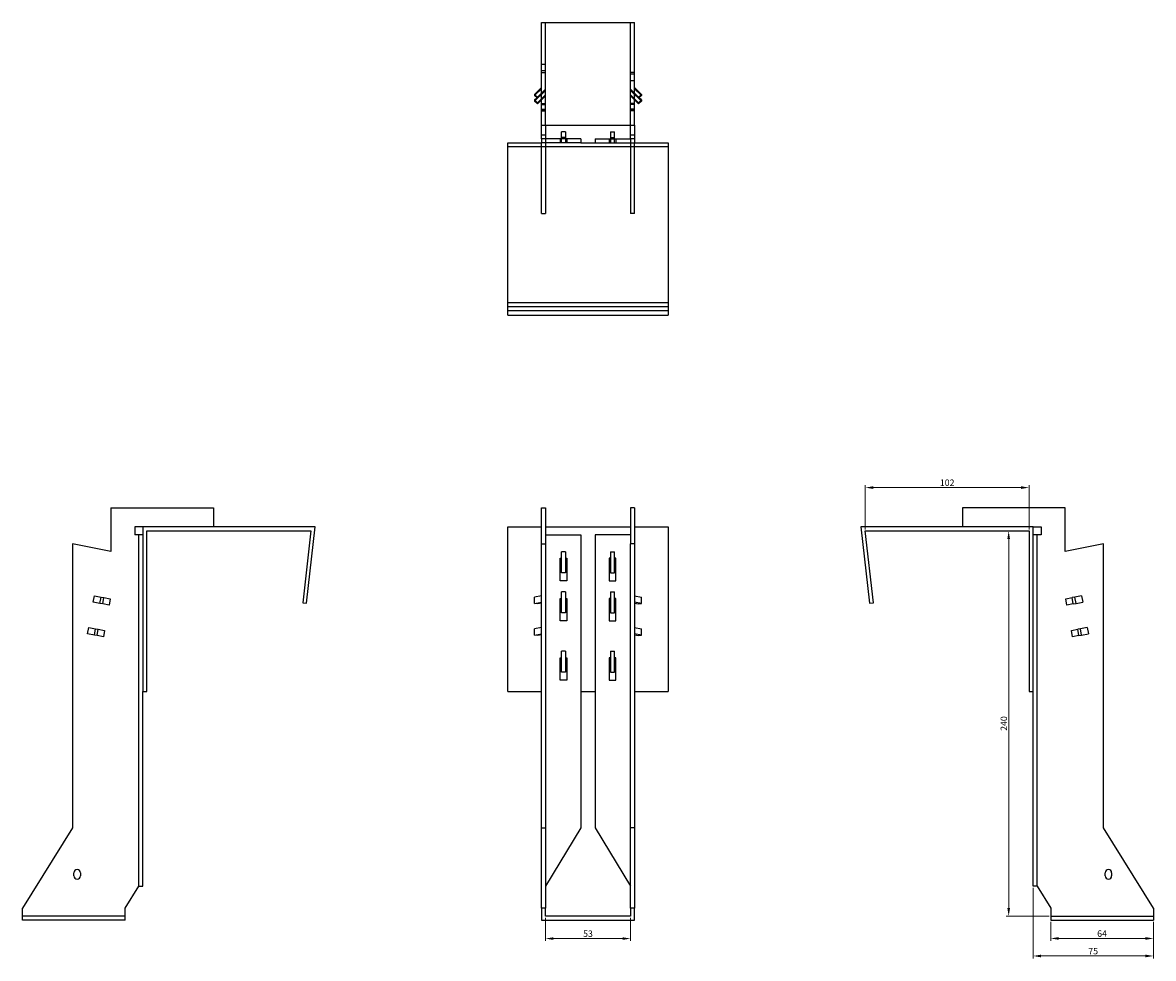
# Model space of a CAD drawing. Units: millimetres. Extents: x 746 to 1460, y 268 to 1254.
# Drawn here: x 746 to 1450, y 671 to 1254 of the extents above; entities that cross this region are included whole.
import ezdxf

# ---------------------------------------------------------------- set-up
doc = ezdxf.new("R2010")
doc.units = ezdxf.units.MM
for name, color, linetype, lineweight in [('Dimensions', 1, 'Continuous', 20), ('Hidden', 6, 'Continuous', 25), ('Part', 7, 'Continuous', 25)]:
    doc.layers.add(name, color=color, linetype=linetype, lineweight=lineweight)
doc.styles.add('EU_style', font='arial.ttf')
doc.dimstyles.new('Dim_2D', dxfattribs={"dimtxt": 4, "dimasz": 5, "dimexe": 1.5, "dimexo": 1, "dimgap": 1, "dimtad": 1, "dimdec": 1, "dimdsep": 46, "dimtxsty": 'EU_style', "dimcen": 2.5, "dimclrd": 256, "dimclre": 256, "dimclrt": 256, "dimadec": 0, "dimazin": 0, "dimtfac": 1, "dimtdec": 1, "dimtmove": 0, "dimatfit": 3, "dimfxl": 0, "dimtolj": 1, "dimtzin": 0, "dimlwd": -1, "dimlwe": -1, "dimarcsym": 0})

# ---------------------------------------------------------------- blocks, each defined once
blk = doc.blocks.new('*D7')
at = {"layer": 'Defpoints', "color": 0}
for p in [(1270.86, 964.58), (1270.86, 937.55), (1372.86, 937.55)]:
    blk.add_point(p, dxfattribs=at)
at = {"layer": 'Dimensions'}
for p, q in [((1270.86, 938.55), (1270.86, 966.08)), ((1372.86, 938.55), (1372.86, 966.08)), ((1367.86, 964.58), (1275.86, 964.58))]:
    blk.add_line(p, q, dxfattribs=at)
for points in [[(1275.86, 965.42), (1275.86, 963.75), (1270.86, 964.58)], [(1367.86, 965.42), (1367.86, 963.75), (1372.86, 964.58)]]:
    blk.add_solid(points, dxfattribs=at)
at = {"layer": 'Dimensions', "insert": (1321.86, 967.63), "char_height": 4, "attachment_point": 5, "style": 'EU_style'}
blk.add_mtext('\\A1;102', dxfattribs=at)
blk = doc.blocks.new('*D9')
at = {"layer": 'Defpoints', "color": 0}
for p in [(1386.36, 695.05), (1450.36, 695.05), (1450.36, 683.61)]:
    blk.add_point(p, dxfattribs=at)
at = {"layer": 'Dimensions'}
for p, q in [((1386.36, 694.05), (1386.36, 682.11)), ((1450.36, 694.05), (1450.36, 682.11)), ((1391.36, 683.61), (1445.36, 683.61))]:
    blk.add_line(p, q, dxfattribs=at)
for points in [[(1391.36, 684.45), (1391.36, 682.78), (1386.36, 683.61)], [(1445.36, 684.45), (1445.36, 682.78), (1450.36, 683.61)]]:
    blk.add_solid(points, dxfattribs=at)
at = {"layer": 'Dimensions', "insert": (1418.36, 686.65), "char_height": 4, "attachment_point": 5, "style": 'EU_style'}
blk.add_mtext('\\A1;64', dxfattribs=at)
blk = doc.blocks.new('*D10')
at = {"layer": 'Defpoints', "color": 0}
for p in [(1375.36, 716.26), (1450.36, 695.05), (1450.36, 672.7)]:
    blk.add_point(p, dxfattribs=at)
at = {"layer": 'Dimensions'}
for p, q in [((1375.36, 715.26), (1375.36, 671.2)), ((1450.36, 694.05), (1450.36, 671.2)), ((1380.36, 672.7), (1445.36, 672.7))]:
    blk.add_line(p, q, dxfattribs=at)
for points in [[(1380.36, 673.53), (1380.36, 671.86), (1375.36, 672.7)], [(1445.36, 673.53), (1445.36, 671.86), (1450.36, 672.7)]]:
    blk.add_solid(points, dxfattribs=at)
at = {"layer": 'Dimensions', "insert": (1412.86, 675.73), "char_height": 4, "attachment_point": 5, "style": 'EU_style'}
blk.add_mtext('\\A1;75', dxfattribs=at)
blk = doc.blocks.new('*D11')
at = {"layer": 'Defpoints', "color": 0}
for p in [(1071.56, 697.55), (1124.56, 697.55), (1124.56, 683.55)]:
    blk.add_point(p, dxfattribs=at)
at = {"layer": 'Dimensions'}
for p, q in [((1071.56, 696.55), (1071.56, 682.05)), ((1124.56, 696.55), (1124.56, 682.05)), ((1076.56, 683.55), (1119.56, 683.55))]:
    blk.add_line(p, q, dxfattribs=at)
for points in [[(1076.56, 684.38), (1076.56, 682.71), (1071.56, 683.55)], [(1119.56, 684.38), (1119.56, 682.71), (1124.56, 683.55)]]:
    blk.add_solid(points, dxfattribs=at)
at = {"layer": 'Dimensions', "insert": (1098.06, 686.59), "char_height": 4, "attachment_point": 5, "style": 'EU_style'}
blk.add_mtext('\\A1;53', dxfattribs=at)
blk = doc.blocks.new('*D12')
at = {"layer": 'Defpoints', "color": 0}
for p in [(1372.86, 937.55), (1360.19, 697.55), (1386.36, 697.55)]:
    blk.add_point(p, dxfattribs=at)
at = {"layer": 'Dimensions'}
for p, q in [((1371.86, 937.55), (1358.69, 937.55)), ((1360.19, 932.55), (1360.19, 702.55)), ((1385.36, 697.55), (1358.69, 697.55))]:
    blk.add_line(p, q, dxfattribs=at)
for points in [[(1359.36, 932.55), (1361.03, 932.55), (1360.19, 937.55)], [(1359.36, 702.55), (1361.03, 702.55), (1360.19, 697.55)]]:
    blk.add_solid(points, dxfattribs=at)
at = {"layer": 'Dimensions', "insert": (1357.15, 817.55), "char_height": 4, "attachment_point": 5, "rotation": 90, "style": 'EU_style'}
blk.add_mtext('\\A1;240', dxfattribs=at)

msp = doc.modelspace()

# ---------------------------------------------------------------- linework, layer by layer
at = {"layer": 'Hidden'}
for p, q in [((1071.56, 1190.34), (1071.56, 1254.34)), ((1124.56, 1190.34), (1124.56, 1254.34)), ((1071.56, 1228.34), (1069.06, 1228.34)), ((1071.56, 1224.34), (1069.06, 1224.34)), ((1069.06, 1223.34), (1071.56, 1223.34)), ((1127.06, 1223.34), (1124.56, 1223.34)), ((1124.56, 1222.34), (1127.06, 1222.34)), ((1069.06, 1213.12), (1064.82, 1208.94)), ((1069.06, 1210.33), (1071.56, 1212.79)), ((1071.56, 1212.1), (1069.06, 1209.64)), ((1124.56, 1218.34), (1127.06, 1218.34)), ((1124.56, 1212.79), (1127.06, 1210.33)), ((1127.06, 1209.64), (1124.56, 1212.1)), ((1127.06, 1213.12), (1131.3, 1208.94)), ((1069.06, 1209.65), (1064.82, 1205.47)), ((1066.23, 1207.55), (1069.06, 1210.34)), ((1069.06, 1206.86), (1071.56, 1209.32)), ((1071.56, 1208.63), (1069.06, 1206.16)), ((1124.56, 1209.32), (1127.06, 1206.86)), ((1127.06, 1206.16), (1124.56, 1208.63)), ((1129.89, 1207.55), (1127.06, 1210.34)), ((1127.06, 1209.65), (1131.3, 1205.47)), ((1069.06, 1203.97), (1071.56, 1203.97)), ((1069.06, 1203.27), (1071.56, 1203.27)), ((1069.06, 1200.49), (1071.56, 1200.49)), ((1069.06, 1199.8), (1071.56, 1199.8)), ((1069.06, 1199.34), (1071.56, 1199.34)), ((1127.06, 1203.97), (1124.56, 1203.97)), ((1127.06, 1203.27), (1124.56, 1203.27)), ((1127.06, 1200.49), (1124.56, 1200.49)), ((1127.06, 1199.8), (1124.56, 1199.8)), ((1127.06, 1199.34), (1124.56, 1199.34)), ((1069.06, 1184.34), (1071.56, 1184.34)), ((1124.56, 1184.34), (1127.06, 1184.34)), ((1069.06, 1135.34), (1069.06, 1179.34)), ((1071.56, 1179.34), (1071.56, 1135.34)), ((1080.81, 1181.84), (1080.81, 1179.34)), ((1084.06, 1182.84), (1081.56, 1182.84)), ((1081.56, 1179.34), (1081.56, 1181.84)), ((1084.06, 1181.84), (1084.06, 1179.34)), ((1084.81, 1181.84), (1084.81, 1179.34)), ((1111.31, 1181.84), (1111.31, 1179.34)), ((1112.06, 1182.84), (1114.56, 1182.84)), ((1112.06, 1181.84), (1112.06, 1179.34)), ((1114.56, 1179.34), (1114.56, 1181.84)), ((1115.31, 1181.84), (1115.31, 1179.34)), ((1124.56, 1179.34), (1124.56, 1135.34)), ((1127.06, 1135.34), (1127.06, 1179.34)), ((1069.06, 1135.34), (1071.56, 1135.34)), ((1127.06, 1135.34), (1124.56, 1135.34)), ((1048.06, 1074.84), (1148.06, 1074.84)), ((818.27, 716.26), (818.27, 935.05)), ((1377.86, 716.26), (1377.86, 935.05)), ((809.77, 697.55), (745.77, 697.55)), ((1386.36, 697.55), (1450.36, 697.55))]:
    msp.add_line(p, q, dxfattribs=at)
at = {"layer": 'Part'}
for p, q in [((1069.06, 1254.34), (1127.06, 1254.34)), ((1069.06, 1190.34), (1069.06, 1254.34)), ((1127.06, 1190.34), (1127.06, 1254.34)), ((1064.82, 1209.64), (1069.06, 1213.81)), ((1131.3, 1209.64), (1127.06, 1213.81)), ((1064.82, 1209.64), (1064.82, 1208.94)), ((1066.59, 1207.9), (1064.82, 1209.64)), ((1064.82, 1208.94), (1066.59, 1207.2)), ((1064.82, 1206.16), (1066.23, 1207.55)), ((1064.82, 1206.16), (1064.82, 1205.47)), ((1066.59, 1204.42), (1064.82, 1206.16)), ((1064.82, 1205.47), (1066.59, 1203.73)), ((1069.06, 1210.33), (1066.59, 1207.9)), ((1066.59, 1207.2), (1069.06, 1209.64)), ((1066.59, 1207.9), (1066.59, 1207.2)), ((1069.06, 1206.86), (1066.59, 1204.42)), ((1066.59, 1203.73), (1069.06, 1206.16)), ((1127.06, 1210.33), (1129.54, 1207.9)), ((1129.54, 1207.2), (1127.06, 1209.64)), ((1127.06, 1206.86), (1129.54, 1204.42)), ((1129.54, 1203.73), (1127.06, 1206.16)), ((1129.54, 1207.9), (1131.3, 1209.64)), ((1131.3, 1208.94), (1129.54, 1207.2)), ((1129.54, 1207.9), (1129.54, 1207.2)), ((1129.54, 1204.42), (1131.3, 1206.16)), ((1131.3, 1205.47), (1129.54, 1203.73)), ((1131.3, 1206.16), (1129.89, 1207.55)), ((1131.3, 1209.64), (1131.3, 1208.94)), ((1131.3, 1206.16), (1131.3, 1205.47)), ((1066.59, 1204.42), (1066.59, 1203.73)), ((1129.54, 1204.42), (1129.54, 1203.73)), ((1069.06, 1190.34), (1127.06, 1190.34)), ((1069.06, 1181.84), (1069.06, 1190.34)), ((1071.56, 1190.34), (1071.56, 1181.84)), ((1084.06, 1186.34), (1081.56, 1186.34)), ((1081.56, 1181.84), (1081.56, 1186.34)), ((1084.06, 1186.34), (1084.06, 1181.84)), ((1112.06, 1186.34), (1114.56, 1186.34)), ((1112.06, 1186.34), (1112.06, 1181.84)), ((1114.56, 1181.84), (1114.56, 1186.34)), ((1124.56, 1181.84), (1124.56, 1190.34)), ((1127.06, 1190.34), (1127.06, 1181.84)), ((1048.06, 1176.84), (1048.06, 1179.34)), ((1048.06, 1179.34), (1069.06, 1179.34)), ((1048.06, 1079.84), (1048.06, 1176.84)), ((1148.06, 1176.84), (1048.06, 1176.84)), ((1071.56, 1181.84), (1069.06, 1181.84)), ((1069.06, 1181.84), (1069.06, 1179.34)), ((1071.56, 1179.34), (1069.06, 1179.34)), ((1071.56, 1181.84), (1071.56, 1179.34)), ((1093.56, 1181.84), (1071.56, 1181.84)), ((1093.56, 1179.34), (1071.56, 1179.34)), ((1093.56, 1181.84), (1093.56, 1179.34)), ((1093.56, 1179.34), (1102.56, 1179.34)), ((1102.56, 1181.84), (1124.56, 1181.84)), ((1102.56, 1181.84), (1102.56, 1179.34)), ((1102.56, 1179.34), (1124.56, 1179.34)), ((1124.56, 1181.84), (1124.56, 1179.34)), ((1127.06, 1181.84), (1124.56, 1181.84)), ((1124.56, 1179.34), (1127.06, 1179.34)), ((1127.06, 1181.84), (1127.06, 1179.34)), ((1127.06, 1179.34), (1148.06, 1179.34)), ((1148.06, 1179.34), (1148.06, 1176.84)), ((1148.06, 1176.84), (1148.06, 1079.84)), ((1048.06, 1077.36), (1048.06, 1079.84)), ((1048.06, 1079.84), (1148.06, 1079.84)), ((1148.06, 1079.84), (1148.06, 1077.36)), ((1048.06, 1072.05), (1048.06, 1077.36)), ((1048.06, 1077.36), (1148.06, 1077.36)), ((1048.06, 1072.05), (1148.06, 1072.05)), ((1148.06, 1077.36), (1148.06, 1072.05)), ((800.77, 952.05), (864.77, 952.05)), ((800.77, 952.05), (800.77, 924.66)), ((864.77, 952.05), (864.77, 940.05)), ((1069.06, 952.05), (1071.56, 952.05)), ((1069.06, 929.55), (1069.06, 952.05)), ((1071.56, 952.05), (1071.56, 929.55)), ((1124.56, 952.05), (1124.56, 929.55)), ((1127.06, 952.05), (1124.56, 952.05)), ((1127.06, 952.05), (1127.06, 929.55)), ((1395.36, 952.05), (1331.36, 952.05)), ((1331.36, 952.05), (1331.36, 940.05)), ((1395.36, 924.66), (1395.36, 952.05)), ((815.77, 940.05), (815.77, 935.05)), ((820.77, 940.05), (815.77, 940.05)), ((820.77, 940.05), (820.77, 837.55)), ((928.06, 940.05), (820.77, 940.05)), ((823.27, 937.55), (925.27, 937.55)), ((823.27, 837.55), (823.27, 937.55)), ((925.27, 937.55), (920.27, 892.82)), ((922.75, 892.55), (928.06, 940.05)), ((1048.06, 837.55), (1048.06, 940.05)), ((1048.06, 940.05), (1069.06, 940.05)), ((1071.56, 940.05), (1124.56, 940.05)), ((1127.06, 940.05), (1148.06, 940.05)), ((1148.06, 940.05), (1148.06, 837.55)), ((1375.36, 940.05), (1268.06, 940.05)), ((1268.06, 940.05), (1273.37, 892.55)), ((1275.86, 892.82), (1270.86, 937.55)), ((1270.86, 937.55), (1372.86, 937.55)), ((1372.86, 937.55), (1372.86, 837.55)), ((1375.36, 837.55), (1375.36, 940.05)), ((1375.36, 940.05), (1380.36, 940.05)), ((1380.36, 940.05), (1380.36, 935.05)), ((820.77, 935.05), (815.77, 935.05)), ((1071.56, 935.05), (1093.56, 935.05)), ((1093.56, 935.05), (1093.56, 752.55)), ((1124.56, 935.05), (1102.56, 935.05)), ((1102.56, 935.05), (1102.56, 752.55)), ((1380.36, 935.05), (1375.36, 935.05)), ((800.77, 924.66), (776.77, 929.55)), ((776.77, 929.55), (776.77, 752.55)), ((1069.06, 929.55), (1071.56, 929.55)), ((1069.06, 752.55), (1069.06, 929.55)), ((1071.56, 929.55), (1071.56, 752.55)), ((1084.06, 924.55), (1081.56, 924.55)), ((1081.56, 911.55), (1081.56, 924.55)), ((1084.06, 924.55), (1084.06, 911.55)), ((1112.06, 924.55), (1114.56, 924.55)), ((1112.06, 924.55), (1112.06, 911.55)), ((1114.56, 911.55), (1114.56, 924.55)), ((1124.56, 752.55), (1124.56, 929.55)), ((1127.06, 929.55), (1124.56, 929.55)), ((1127.06, 929.55), (1127.06, 752.55)), ((1419.36, 929.55), (1395.36, 924.66)), ((1419.36, 752.55), (1419.36, 929.55)), ((1080.81, 906.55), (1080.81, 920.55)), ((1080.81, 920.55), (1081.56, 920.55)), ((1084.06, 920.55), (1084.81, 920.55)), ((1084.81, 920.55), (1084.81, 906.55)), ((1111.31, 920.55), (1111.31, 906.55)), ((1112.06, 920.55), (1111.31, 920.55)), ((1115.31, 920.55), (1114.56, 920.55)), ((1115.31, 906.55), (1115.31, 920.55)), ((1084.06, 911.55), (1081.56, 911.55)), ((1112.06, 911.55), (1114.56, 911.55)), ((1084.81, 906.55), (1080.81, 906.55)), ((1111.31, 906.55), (1115.31, 906.55)), ((789.77, 893.11), (790.46, 897.05)), ((790.46, 897.05), (794.64, 896.31)), ((793.94, 892.37), (794.64, 896.31)), ((794.64, 896.31), (796.38, 896)), ((795.69, 892.06), (796.38, 896)), ((796.38, 896), (800.31, 895.31)), ((800.31, 895.31), (799.61, 891.37)), ((1069.06, 897.05), (1064.82, 896.31)), ((1064.82, 892.37), (1064.82, 896.31)), ((1080.81, 881.55), (1080.81, 895.55)), ((1080.81, 895.55), (1081.56, 895.55)), ((1084.06, 899.55), (1081.56, 899.55)), ((1081.56, 886.55), (1081.56, 899.55)), ((1084.06, 899.55), (1084.06, 886.55)), ((1084.06, 895.55), (1084.81, 895.55)), ((1084.81, 895.55), (1084.81, 881.55)), ((1111.31, 895.55), (1111.31, 881.55)), ((1112.06, 895.55), (1111.31, 895.55)), ((1112.06, 899.55), (1114.56, 899.55)), ((1112.06, 899.55), (1112.06, 886.55)), ((1114.56, 886.55), (1114.56, 899.55)), ((1115.31, 895.55), (1114.56, 895.55)), ((1115.31, 881.55), (1115.31, 895.55)), ((1127.06, 897.05), (1131.3, 896.31)), ((1131.3, 892.37), (1131.3, 896.31)), ((1395.81, 895.31), (1399.74, 896)), ((1396.51, 891.37), (1395.81, 895.31)), ((1401.48, 896.31), (1399.74, 896)), ((1400.44, 892.06), (1399.74, 896)), ((1405.66, 897.05), (1401.48, 896.31)), ((1402.18, 892.37), (1401.48, 896.31)), ((1405.66, 897.05), (1406.36, 893.11)), ((793.94, 892.37), (789.77, 893.11)), ((795.69, 892.06), (793.94, 892.37)), ((799.61, 891.37), (795.69, 892.06)), ((920.27, 892.82), (922.75, 892.55)), ((1064.82, 892.37), (1069.06, 893.11)), ((1066.59, 892.06), (1064.82, 892.37)), ((1069.06, 892.49), (1066.59, 892.06)), ((1131.3, 892.37), (1127.06, 893.11)), ((1127.06, 892.49), (1129.54, 892.06)), ((1129.54, 892.06), (1131.3, 892.37)), ((1273.37, 892.55), (1275.86, 892.82)), ((1400.44, 892.06), (1396.51, 891.37)), ((1400.44, 892.06), (1402.18, 892.37)), ((1402.18, 892.37), (1406.36, 893.11)), ((1084.81, 881.55), (1080.81, 881.55)), ((1084.06, 886.55), (1081.56, 886.55)), ((1111.31, 881.55), (1115.31, 881.55)), ((1112.06, 886.55), (1114.56, 886.55)), ((786.29, 873.41), (786.99, 877.35)), ((786.99, 877.35), (791.17, 876.61)), ((790.47, 872.67), (791.17, 876.61)), ((791.17, 876.61), (792.91, 876.31)), ((792.21, 872.37), (792.91, 876.31)), ((792.91, 876.31), (796.84, 875.61)), ((796.84, 875.61), (796.14, 871.67)), ((1069.06, 877.35), (1064.82, 876.61)), ((1064.82, 872.67), (1064.82, 876.61)), ((1127.06, 877.35), (1131.3, 876.61)), ((1131.3, 872.67), (1131.3, 876.61)), ((1399.29, 875.61), (1403.22, 876.31)), ((1399.98, 871.67), (1399.29, 875.61)), ((1404.96, 876.61), (1403.22, 876.31)), ((1403.91, 872.37), (1403.22, 876.31)), ((1409.14, 877.35), (1404.96, 876.61)), ((1405.65, 872.67), (1404.96, 876.61)), ((1409.14, 877.35), (1409.83, 873.41)), ((790.47, 872.67), (786.29, 873.41)), ((792.21, 872.37), (790.47, 872.67)), ((796.14, 871.67), (792.21, 872.37)), ((1064.82, 872.67), (1069.06, 873.41)), ((1066.59, 872.37), (1064.82, 872.67)), ((1069.06, 872.8), (1066.59, 872.37)), ((1131.3, 872.67), (1127.06, 873.41)), ((1127.06, 872.8), (1129.54, 872.37)), ((1129.54, 872.37), (1131.3, 872.67)), ((1403.91, 872.37), (1399.98, 871.67)), ((1403.91, 872.37), (1405.65, 872.67)), ((1405.65, 872.67), (1409.83, 873.41)), ((1084.06, 862.55), (1081.56, 862.55)), ((1081.56, 849.55), (1081.56, 862.55)), ((1084.06, 862.55), (1084.06, 849.55)), ((1112.06, 862.55), (1112.06, 849.55)), ((1112.06, 862.55), (1114.56, 862.55)), ((1114.56, 849.55), (1114.56, 862.55)), ((1080.81, 844.55), (1080.81, 858.55)), ((1080.81, 858.55), (1081.56, 858.55)), ((1084.06, 858.55), (1084.81, 858.55)), ((1084.81, 858.55), (1084.81, 844.55)), ((1111.31, 858.55), (1111.31, 844.55)), ((1112.06, 858.55), (1111.31, 858.55)), ((1115.31, 858.55), (1114.56, 858.55)), ((1115.31, 844.55), (1115.31, 858.55)), ((1084.06, 849.55), (1081.56, 849.55)), ((1112.06, 849.55), (1114.56, 849.55)), ((1084.81, 844.55), (1080.81, 844.55)), ((1111.31, 844.55), (1115.31, 844.55)), ((820.77, 837.55), (823.27, 837.55)), ((820.77, 716.26), (820.77, 837.55)), ((1048.06, 837.55), (1069.06, 837.55)), ((1093.56, 837.55), (1102.56, 837.55)), ((1127.06, 837.55), (1148.06, 837.55)), ((1372.86, 837.55), (1375.36, 837.55)), ((1375.36, 716.26), (1375.36, 837.55)), ((776.77, 752.55), (745.77, 702.55)), ((1069.06, 752.55), (1071.56, 752.55)), ((1069.06, 702.55), (1069.06, 752.55)), ((1093.56, 752.55), (1071.56, 716.26)), ((1071.56, 752.55), (1071.56, 702.55)), ((1102.56, 752.55), (1124.56, 716.26)), ((1124.56, 702.55), (1124.56, 752.55)), ((1127.06, 752.55), (1124.56, 752.55)), ((1127.06, 752.55), (1127.06, 702.55)), ((1450.36, 702.55), (1419.36, 752.55)), ((777.77, 722.55), (777.77, 724.55)), ((781.77, 724.55), (781.77, 722.55)), ((1420.36, 722.55), (1420.36, 724.55)), ((1424.36, 724.55), (1424.36, 722.55)), ((809.77, 702.55), (818.27, 716.26)), ((818.27, 716.26), (820.77, 716.26)), ((1377.86, 716.26), (1375.36, 716.26)), ((1377.86, 716.26), (1386.36, 702.55)), ((745.77, 695.05), (745.77, 702.55)), ((809.77, 695.05), (809.77, 702.55)), ((1069.06, 702.55), (1069.06, 695.05)), ((1071.56, 702.55), (1069.06, 702.55)), ((1071.56, 697.55), (1071.56, 702.55)), ((1124.56, 697.55), (1071.56, 697.55)), ((1127.06, 702.55), (1124.56, 702.55)), ((1124.56, 702.55), (1124.56, 697.55)), ((1127.06, 695.05), (1127.06, 702.55)), ((1386.36, 702.55), (1386.36, 695.05)), ((1450.36, 702.55), (1450.36, 695.05)), ((809.77, 695.05), (745.77, 695.05)), ((1069.06, 695.05), (1127.06, 695.05)), ((1386.36, 695.05), (1450.36, 695.05))]:
    msp.add_line(p, q, dxfattribs=at)
for centre, start, end in [((779.77, 724.55), 0, 180), ((1422.36, 724.55), 0, 180), ((779.77, 722.55), 180, 0), ((1422.36, 722.55), 180, 0)]:
    msp.add_arc(centre, 2, start, end, dxfattribs=at)

# ---------------------------------------------------------------- dimensions: what is measured, and where the dimension line sits
at = {"layer": 'Dimensions'}
for base, p1, p2, picture, middle in [((1270.86, 964.58), (1372.86, 937.55), (1270.86, 937.55), '*D7', (1321.86, 967.63)), ((1450.36, 672.7), (1375.36, 716.26), (1450.36, 695.05), '*D10', (1412.86, 675.73)), ((1124.56, 683.55), (1071.56, 697.55), (1124.56, 697.55), '*D11', (1098.06, 686.59)), ((1450.36, 683.61), (1386.36, 695.05), (1450.36, 695.05), '*D9', (1418.36, 686.65))]:
    dim = msp.add_linear_dim(base=base, p1=p1, p2=p2, dimstyle='Dim_2D', dxfattribs=at)
    dim.commit()
    dim.dimension.update_dxf_attribs({"geometry": picture, "text_midpoint": middle})
dim = msp.add_linear_dim(base=(1360.19, 697.55), p1=(1372.86, 937.55), p2=(1386.36, 697.55), angle=90, dimstyle='Dim_2D', dxfattribs=at)
dim.commit()
dim.dimension.update_dxf_attribs({"geometry": '*D12', "text_midpoint": (1357.15, 817.55)})

doc.saveas('drawing.dxf')
